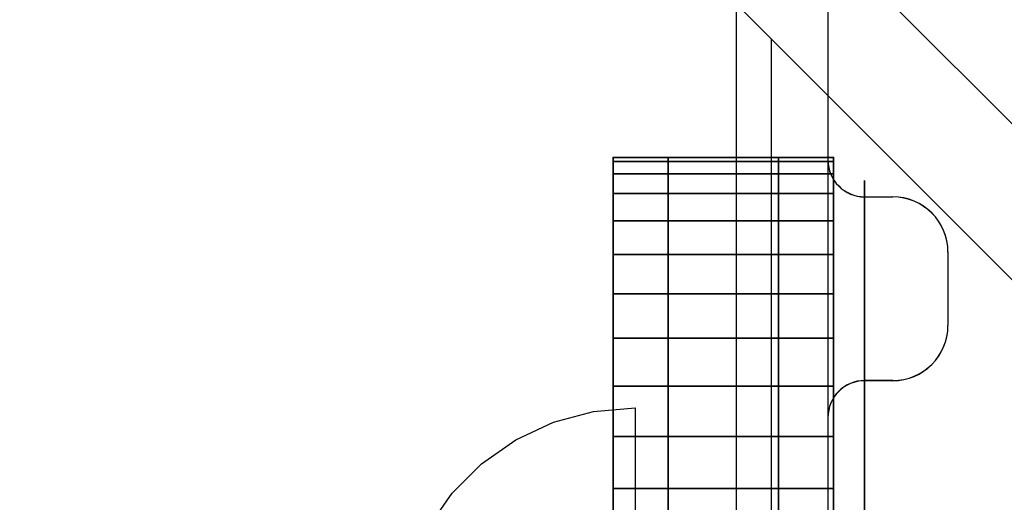
# Model space of a CAD drawing. Units: millimetres. Extents: x -1491 to 8330, y -713 to 7853.
# Drawn here: x 2934 to 2988, y 2995 to 3022 of the extents above; entities that cross this region are included whole.
import ezdxf

# ---------------------------------------------------------------- set-up
doc = ezdxf.new("R2010")
doc.units = ezdxf.units.MM
doc.layers.add('Dimensions', color=7, linetype='Continuous')
doc.styles.get("Standard").update_dxf_attribs({"font": 'arial.ttf'})
doc.dimstyles.new('Leikkiset keinu', dxfattribs={"dimtxt": 150, "dimasz": 2.5, "dimexe": 0.06, "dimexo": 0.625, "dimtad": 0, "dimtih": 1, "dimtoh": 1, "dimdec": 0, "dimtxsty": 'Standard', "dimcen": 2.5, "dimadec": 0, "dimazin": 0, "dimtfac": 1, "dimtmove": 0, "dimatfit": 3, "dimfxl": 1, "dimarcsym": 0})

# ---------------------------------------------------------------- blocks, each defined once
blk = doc.blocks.new('*D284')
at = {"layer": 'Defpoints', "color": 0}
for p in [(165.851, 5335.396), (8329.994, 2441.634), (8329.994, -614.405)]:
    blk.add_point(p, dxfattribs=at)
at = {"layer": 'Dimensions', "color": 0, "lineweight": -2}
for p, q in [((165.851, 5334.771), (165.851, -614.465)), ((8329.994, 2441.009), (8329.994, -614.465)), ((168.351, -614.405), (4023.798, -614.405)), ((8327.494, -614.405), (4472.048, -614.405))]:
    blk.add_line(p, q, dxfattribs=at)
at = {"layer": 'Dimensions', "color": 0}
for points in [[(168.351, -613.988), (168.351, -614.822), (165.851, -614.405)], [(8327.494, -614.822), (8327.494, -613.988), (8329.994, -614.405)]]:
    blk.add_solid(points, dxfattribs=at)
at = {"layer": 'Dimensions', "color": 0, "insert": (4247.923, -614.405), "char_height": 150, "attachment_point": 5}
blk.add_mtext('8164', dxfattribs=at)

msp = doc.modelspace()

# ---------------------------------------------------------------- linework, layer by layer
at = {"linetype": 'ByBlock', "lineweight": -2}
for p, q in [((2819.321, 3185.283), (3433.373, 2570.933)), ((2817.052, 3179.066), (3430.401, 2565.419)), ((2973.484, 3057.042), (2973.484, 2957.042)), ((2973.484, 3057.033), (2973.484, 2957.033)), ((2978.484, 3052.052), (2978.484, 2052.052)), ((2978.484, 3052.052), (2978.484, 2962.052)), ((2978.484, 3046.052), (2978.484, 3014.052)), ((2978.484, 3046.042), (2978.484, 3014.042)), ((2978.484, 3043.542), (2978.484, 2970.042)), ((2978.484, 3043.533), (2978.484, 2970.033)), ((2975.401, 3020.64), (2975.401, 2085.184)), ((2966.793, 3013.964), (2966.793, 3014.186)), ((2966.793, 3014.186), (2969.793, 3014.186)), ((2969.793, 3014.186), (2966.793, 3014.186)), ((2966.793, 3014.186), (2969.793, 3014.186)), ((2969.793, 3014.186), (2966.793, 3014.186)), ((2966.793, 3014.186), (2966.793, 3013.964)), ((2966.793, 3014.186), (2966.793, 3013.964)), ((2966.793, 3013.964), (2966.793, 3014.186)), ((2969.793, 3013.964), (2966.793, 3013.964)), ((2966.793, 3013.305), (2966.793, 3013.964)), ((2966.793, 3013.964), (2969.793, 3013.964)), ((2966.793, 3013.964), (2966.793, 3013.305)), ((2969.793, 3013.964), (2966.793, 3013.964)), ((2966.793, 3013.964), (2969.793, 3013.964)), ((2966.793, 3013.964), (2966.793, 3013.305)), ((2966.793, 3013.305), (2966.793, 3013.964)), ((2969.793, 3014.186), (2969.793, 3013.964)), ((2969.793, 3013.964), (2969.793, 3014.186)), ((2969.793, 3013.964), (2969.793, 3014.186)), ((2969.793, 3014.186), (2969.793, 3013.964)), ((2975.793, 3014.186), (2969.793, 3014.186)), ((2969.793, 3014.186), (2969.793, 3013.964)), ((2975.793, 3014.186), (2969.793, 3014.186)), ((2969.793, 3014.186), (2975.793, 3014.186)), ((2969.793, 3013.964), (2969.793, 3014.186)), ((2969.793, 3014.186), (2975.793, 3014.186)), ((2969.793, 3014.186), (2969.793, 3013.964)), ((2969.793, 3013.964), (2969.793, 3014.186)), ((2969.793, 3013.964), (2969.793, 3013.305)), ((2969.793, 3013.305), (2969.793, 3013.964)), ((2969.793, 3013.305), (2969.793, 3013.964)), ((2969.793, 3013.964), (2969.793, 3013.305)), ((2969.793, 3013.964), (2969.793, 3013.305)), ((2975.793, 3013.964), (2969.793, 3013.964)), ((2969.793, 3013.964), (2975.793, 3013.964)), ((2975.793, 3013.964), (2969.793, 3013.964)), ((2969.793, 3013.305), (2969.793, 3013.964)), ((2969.793, 3013.964), (2975.793, 3013.964)), ((2969.793, 3013.964), (2969.793, 3013.305)), ((2969.793, 3013.305), (2969.793, 3013.964)), ((2978.793, 3014.186), (2975.793, 3014.186)), ((2975.793, 3014.186), (2975.793, 3013.964)), ((2978.793, 3014.186), (2975.793, 3014.186)), ((2975.793, 3014.186), (2978.793, 3014.186)), ((2975.793, 3013.964), (2975.793, 3014.186)), ((2975.793, 3014.186), (2978.793, 3014.186)), ((2975.793, 3013.964), (2975.793, 3014.186)), ((2975.793, 3014.186), (2975.793, 3013.964)), ((2975.793, 3013.964), (2975.793, 3014.186)), ((2975.793, 3014.186), (2975.793, 3013.964)), ((2975.793, 3013.964), (2975.793, 3014.186)), ((2975.793, 3014.186), (2975.793, 3013.964)), ((2975.793, 3013.964), (2975.793, 3013.305)), ((2978.793, 3013.964), (2975.793, 3013.964)), ((2975.793, 3013.964), (2978.793, 3013.964)), ((2978.793, 3013.964), (2975.793, 3013.964)), ((2975.793, 3013.305), (2975.793, 3013.964)), ((2975.793, 3013.964), (2978.793, 3013.964)), ((2975.793, 3013.305), (2975.793, 3013.964)), ((2975.793, 3013.964), (2975.793, 3013.305)), ((2975.793, 3013.305), (2975.793, 3013.964)), ((2975.793, 3013.964), (2975.793, 3013.305)), ((2975.793, 3013.305), (2975.793, 3013.964)), ((2975.793, 3013.964), (2975.793, 3013.305)), ((2978.793, 3013.964), (2978.793, 3014.186)), ((2978.793, 3014.186), (2978.793, 3013.964)), ((2978.793, 3013.964), (2978.793, 3014.186)), ((2978.793, 3014.186), (2978.793, 3013.964)), ((2978.793, 3013.305), (2978.793, 3013.964)), ((2978.793, 3013.964), (2978.793, 3013.305)), ((2978.793, 3013.305), (2978.793, 3013.964)), ((2978.793, 3013.964), (2978.793, 3013.305)), ((2966.793, 3012.224), (2966.793, 3013.305)), ((2966.793, 3013.305), (2969.793, 3013.305)), ((2969.793, 3013.305), (2966.793, 3013.305)), ((2966.793, 3013.305), (2969.793, 3013.305)), ((2969.793, 3013.305), (2966.793, 3013.305)), ((2966.793, 3013.305), (2966.793, 3012.224)), ((2966.793, 3013.305), (2966.793, 3012.224)), ((2966.793, 3012.224), (2966.793, 3013.305)), ((2969.793, 3013.305), (2969.793, 3012.224)), ((2969.793, 3012.224), (2969.793, 3013.305)), ((2969.793, 3012.224), (2969.793, 3013.305)), ((2969.793, 3013.305), (2969.793, 3012.224)), ((2969.793, 3013.305), (2975.793, 3013.305)), ((2975.793, 3013.305), (2969.793, 3013.305)), ((2969.793, 3013.305), (2969.793, 3012.224)), ((2969.793, 3012.224), (2969.793, 3013.305)), ((2969.793, 3013.305), (2975.793, 3013.305)), ((2975.793, 3013.305), (2969.793, 3013.305)), ((2969.793, 3013.305), (2969.793, 3012.224)), ((2969.793, 3012.224), (2969.793, 3013.305)), ((2975.793, 3013.305), (2978.793, 3013.305)), ((2978.793, 3013.305), (2975.793, 3013.305)), ((2975.793, 3013.305), (2975.793, 3012.224)), ((2975.793, 3012.224), (2975.793, 3013.305)), ((2975.793, 3013.305), (2978.793, 3013.305)), ((2978.793, 3013.305), (2975.793, 3013.305)), ((2975.793, 3012.224), (2975.793, 3013.305)), ((2975.793, 3013.305), (2975.793, 3012.224)), ((2975.793, 3012.224), (2975.793, 3013.305)), ((2975.793, 3013.305), (2975.793, 3012.224)), ((2975.793, 3012.224), (2975.793, 3013.305)), ((2975.793, 3013.305), (2975.793, 3012.224)), ((2978.793, 3012.224), (2978.793, 3013.305)), ((2978.793, 3013.305), (2978.793, 3012.224)), ((2978.793, 3012.224), (2978.793, 3013.305)), ((2978.793, 3013.305), (2978.793, 3012.224)), ((2980.484, 3012.933), (2980.484, 3012.712)), ((2980.484, 3012.712), (2980.484, 3012.933)), ((2980.484, 3012.712), (2980.484, 3012.052)), ((2980.484, 3012.052), (2980.484, 3012.712)), ((2966.793, 3010.748), (2966.793, 3012.224)), ((2966.793, 3012.224), (2969.793, 3012.224)), ((2969.793, 3012.224), (2966.793, 3012.224)), ((2966.793, 3012.224), (2969.793, 3012.224)), ((2969.793, 3012.224), (2966.793, 3012.224)), ((2966.793, 3012.224), (2966.793, 3010.748)), ((2966.793, 3012.224), (2966.793, 3010.748)), ((2966.793, 3010.748), (2966.793, 3012.224)), ((2969.793, 3012.224), (2969.793, 3010.748)), ((2969.793, 3010.748), (2969.793, 3012.224)), ((2969.793, 3010.748), (2969.793, 3012.224)), ((2969.793, 3012.224), (2969.793, 3010.748)), ((2969.793, 3012.224), (2975.793, 3012.224)), ((2975.793, 3012.224), (2969.793, 3012.224)), ((2969.793, 3012.224), (2969.793, 3010.748)), ((2969.793, 3010.748), (2969.793, 3012.224)), ((2969.793, 3012.224), (2975.793, 3012.224)), ((2975.793, 3012.224), (2969.793, 3012.224)), ((2969.793, 3012.224), (2969.793, 3010.748)), ((2969.793, 3010.748), (2969.793, 3012.224)), ((2975.793, 3012.224), (2978.793, 3012.224)), ((2978.793, 3012.224), (2975.793, 3012.224)), ((2975.793, 3012.224), (2975.793, 3010.748)), ((2975.793, 3010.748), (2975.793, 3012.224)), ((2975.793, 3012.224), (2978.793, 3012.224)), ((2978.793, 3012.224), (2975.793, 3012.224)), ((2975.793, 3010.748), (2975.793, 3012.224)), ((2975.793, 3012.224), (2975.793, 3010.748)), ((2975.793, 3010.748), (2975.793, 3012.224)), ((2975.793, 3012.224), (2975.793, 3010.748)), ((2975.793, 3010.748), (2975.793, 3012.224)), ((2975.793, 3012.224), (2975.793, 3010.748)), ((2978.793, 3010.748), (2978.793, 3012.224)), ((2978.793, 3012.224), (2978.793, 3010.748)), ((2978.793, 3010.748), (2978.793, 3012.224)), ((2978.793, 3012.224), (2978.793, 3010.748)), ((2980.484, 3012.052), (2982.019, 3012.052)), ((2980.484, 3012.052), (2980.484, 3010.971)), ((2980.484, 3010.971), (2980.484, 3012.052)), ((2980.484, 3012.042), (2982.019, 3012.042)), ((2969.793, 3010.748), (2966.793, 3010.748)), ((2966.793, 3008.914), (2966.793, 3010.748)), ((2966.793, 3010.748), (2969.793, 3010.748)), ((2966.793, 3010.748), (2966.793, 3008.914)), ((2969.793, 3010.748), (2966.793, 3010.748)), ((2966.793, 3010.748), (2969.793, 3010.748)), ((2966.793, 3010.748), (2966.793, 3008.914)), ((2966.793, 3008.914), (2966.793, 3010.748)), ((2969.793, 3010.748), (2969.793, 3008.914)), ((2969.793, 3008.914), (2969.793, 3010.748)), ((2969.793, 3008.914), (2969.793, 3010.748)), ((2969.793, 3010.748), (2969.793, 3008.914)), ((2969.793, 3010.748), (2969.793, 3008.914)), ((2975.793, 3010.748), (2969.793, 3010.748)), ((2969.793, 3010.748), (2975.793, 3010.748)), ((2975.793, 3010.748), (2969.793, 3010.748)), ((2969.793, 3008.914), (2969.793, 3010.748)), ((2969.793, 3010.748), (2975.793, 3010.748)), ((2969.793, 3010.748), (2969.793, 3008.914)), ((2969.793, 3008.914), (2969.793, 3010.748)), ((2975.793, 3010.748), (2975.793, 3008.914)), ((2978.793, 3010.748), (2975.793, 3010.748)), ((2975.793, 3010.748), (2978.793, 3010.748)), ((2978.793, 3010.748), (2975.793, 3010.748)), ((2975.793, 3008.914), (2975.793, 3010.748)), ((2975.793, 3010.748), (2978.793, 3010.748)), ((2975.793, 3008.914), (2975.793, 3010.748)), ((2975.793, 3010.748), (2975.793, 3008.914)), ((2975.793, 3008.914), (2975.793, 3010.748)), ((2975.793, 3010.748), (2975.793, 3008.914)), ((2975.793, 3008.914), (2975.793, 3010.748)), ((2975.793, 3010.748), (2975.793, 3008.914)), ((2978.793, 3008.914), (2978.793, 3010.748)), ((2978.793, 3010.748), (2978.793, 3008.914)), ((2978.793, 3008.914), (2978.793, 3010.748)), ((2978.793, 3010.748), (2978.793, 3008.914)), ((2980.484, 3010.971), (2980.484, 3009.496)), ((2980.484, 3009.496), (2980.484, 3010.971)), ((2980.484, 3009.496), (2980.484, 3007.661)), ((2980.484, 3007.661), (2980.484, 3009.496)), ((2969.793, 3008.914), (2966.793, 3008.914)), ((2966.793, 3006.766), (2966.793, 3008.914)), ((2966.793, 3008.914), (2969.793, 3008.914)), ((2966.793, 3008.914), (2969.793, 3008.914)), ((2969.793, 3008.914), (2966.793, 3008.914)), ((2966.793, 3008.914), (2966.793, 3006.766)), ((2966.793, 3008.914), (2966.793, 3006.766)), ((2966.793, 3006.766), (2966.793, 3008.914)), ((2969.793, 3008.914), (2969.793, 3006.766)), ((2969.793, 3006.766), (2969.793, 3008.914)), ((2969.793, 3006.766), (2969.793, 3008.914)), ((2969.793, 3008.914), (2969.793, 3006.766)), ((2969.793, 3008.914), (2975.793, 3008.914)), ((2975.793, 3008.914), (2969.793, 3008.914)), ((2969.793, 3008.914), (2969.793, 3006.766)), ((2969.793, 3006.766), (2969.793, 3008.914)), ((2969.793, 3008.914), (2975.793, 3008.914)), ((2975.793, 3008.914), (2969.793, 3008.914)), ((2969.793, 3008.914), (2969.793, 3006.766)), ((2969.793, 3006.766), (2969.793, 3008.914)), ((2975.793, 3008.914), (2978.793, 3008.914)), ((2978.793, 3008.914), (2975.793, 3008.914)), ((2975.793, 3008.914), (2975.793, 3006.766)), ((2978.793, 3008.914), (2975.793, 3008.914)), ((2975.793, 3006.766), (2975.793, 3008.914)), ((2975.793, 3008.914), (2978.793, 3008.914)), ((2975.793, 3006.766), (2975.793, 3008.914)), ((2975.793, 3008.914), (2975.793, 3006.766)), ((2975.793, 3006.766), (2975.793, 3008.914)), ((2975.793, 3008.914), (2975.793, 3006.766)), ((2975.793, 3006.766), (2975.793, 3008.914)), ((2975.793, 3008.914), (2975.793, 3006.766)), ((2978.793, 3006.766), (2978.793, 3008.914)), ((2978.793, 3008.914), (2978.793, 3006.766)), ((2978.793, 3006.766), (2978.793, 3008.914)), ((2978.793, 3008.914), (2978.793, 3006.766)), ((2985.019, 3009.052), (2985.019, 3005.052)), ((2985.019, 3009.042), (2985.019, 3005.042)), ((2980.484, 3007.661), (2980.484, 3005.513)), ((2980.484, 3005.513), (2980.484, 3007.661)), ((2969.793, 3006.766), (2966.793, 3006.766)), ((2966.793, 3004.358), (2966.793, 3006.766)), ((2966.793, 3006.766), (2969.793, 3006.766)), ((2966.793, 3006.766), (2966.793, 3004.358)), ((2969.793, 3006.766), (2966.793, 3006.766)), ((2966.793, 3006.766), (2969.793, 3006.766)), ((2966.793, 3006.766), (2966.793, 3004.358)), ((2966.793, 3004.358), (2966.793, 3006.766)), ((2969.793, 3006.766), (2969.793, 3004.358)), ((2969.793, 3004.358), (2969.793, 3006.766)), ((2969.793, 3004.358), (2969.793, 3006.766)), ((2969.793, 3006.766), (2969.793, 3004.358)), ((2969.793, 3006.766), (2969.793, 3004.358)), ((2975.793, 3006.766), (2969.793, 3006.766)), ((2969.793, 3006.766), (2975.793, 3006.766)), ((2975.793, 3006.766), (2969.793, 3006.766)), ((2969.793, 3004.358), (2969.793, 3006.766)), ((2969.793, 3006.766), (2975.793, 3006.766)), ((2969.793, 3006.766), (2969.793, 3004.358)), ((2969.793, 3004.358), (2969.793, 3006.766)), ((2975.793, 3006.766), (2975.793, 3004.358)), ((2978.793, 3006.766), (2975.793, 3006.766)), ((2975.793, 3006.766), (2978.793, 3006.766)), ((2978.793, 3006.766), (2975.793, 3006.766)), ((2975.793, 3004.358), (2975.793, 3006.766)), ((2975.793, 3006.766), (2978.793, 3006.766)), ((2975.793, 3004.358), (2975.793, 3006.766)), ((2975.793, 3006.766), (2975.793, 3004.358)), ((2975.793, 3004.358), (2975.793, 3006.766)), ((2975.793, 3006.766), (2975.793, 3004.358)), ((2975.793, 3004.358), (2975.793, 3006.766)), ((2975.793, 3006.766), (2975.793, 3004.358)), ((2978.793, 3004.358), (2978.793, 3006.766)), ((2978.793, 3006.766), (2978.793, 3004.358)), ((2978.793, 3004.358), (2978.793, 3006.766)), ((2978.793, 3006.766), (2978.793, 3004.358)), ((2980.484, 3005.513), (2980.484, 3003.105)), ((2980.484, 3003.105), (2980.484, 3005.513)), ((2966.793, 3001.748), (2966.793, 3004.358)), ((2966.793, 3004.358), (2969.793, 3004.358)), ((2969.793, 3004.358), (2966.793, 3004.358)), ((2966.793, 3004.358), (2969.793, 3004.358)), ((2969.793, 3004.358), (2966.793, 3004.358)), ((2966.793, 3004.358), (2966.793, 3001.748)), ((2966.793, 3004.358), (2966.793, 3001.748)), ((2966.793, 3001.748), (2966.793, 3004.358)), ((2969.793, 3004.358), (2969.793, 3001.748)), ((2969.793, 3001.748), (2969.793, 3004.358)), ((2969.793, 3001.748), (2969.793, 3004.358)), ((2969.793, 3004.358), (2969.793, 3001.748)), ((2969.793, 3004.358), (2975.793, 3004.358)), ((2975.793, 3004.358), (2969.793, 3004.358)), ((2969.793, 3004.358), (2969.793, 3001.748)), ((2969.793, 3001.748), (2969.793, 3004.358)), ((2969.793, 3004.358), (2975.793, 3004.358)), ((2975.793, 3004.358), (2969.793, 3004.358)), ((2969.793, 3004.358), (2969.793, 3001.748)), ((2969.793, 3001.748), (2969.793, 3004.358)), ((2975.793, 3004.358), (2978.793, 3004.358)), ((2978.793, 3004.358), (2975.793, 3004.358)), ((2975.793, 3004.358), (2975.793, 3001.748)), ((2975.793, 3001.748), (2975.793, 3004.358)), ((2975.793, 3004.358), (2978.793, 3004.358)), ((2978.793, 3004.358), (2975.793, 3004.358)), ((2975.793, 3001.748), (2975.793, 3004.358)), ((2975.793, 3004.358), (2975.793, 3001.748)), ((2975.793, 3001.748), (2975.793, 3004.358)), ((2975.793, 3004.358), (2975.793, 3001.748)), ((2975.793, 3001.748), (2975.793, 3004.358)), ((2975.793, 3004.358), (2975.793, 3001.748)), ((2978.793, 3001.748), (2978.793, 3004.358)), ((2978.793, 3004.358), (2978.793, 3001.748)), ((2978.793, 3001.748), (2978.793, 3004.358)), ((2978.793, 3004.358), (2978.793, 3001.748)), ((2980.484, 3003.105), (2980.484, 3000.496)), ((2980.484, 3000.496), (2980.484, 3003.105)), ((2982.019, 3002.052), (2980.484, 3002.052)), ((2982.019, 3002.042), (2980.484, 3002.042)), ((2966.793, 2999.002), (2966.793, 3001.748)), ((2966.793, 3001.748), (2969.793, 3001.748)), ((2969.793, 3001.748), (2966.793, 3001.748)), ((2966.793, 3001.748), (2969.793, 3001.748)), ((2969.793, 3001.748), (2966.793, 3001.748)), ((2966.793, 3001.748), (2966.793, 2999.002)), ((2966.793, 3001.748), (2966.793, 2999.002)), ((2966.793, 2999.002), (2966.793, 3001.748)), ((2969.793, 3001.748), (2969.793, 2999.002)), ((2969.793, 2999.002), (2969.793, 3001.748)), ((2969.793, 2999.002), (2969.793, 3001.748)), ((2969.793, 3001.748), (2969.793, 2999.002)), ((2969.793, 3001.748), (2975.793, 3001.748)), ((2975.793, 3001.748), (2969.793, 3001.748)), ((2969.793, 3001.748), (2969.793, 2999.002)), ((2969.793, 2999.002), (2969.793, 3001.748)), ((2969.793, 3001.748), (2975.793, 3001.748)), ((2975.793, 3001.748), (2969.793, 3001.748)), ((2969.793, 3001.748), (2969.793, 2999.002)), ((2969.793, 2999.002), (2969.793, 3001.748)), ((2975.793, 3001.748), (2978.793, 3001.748)), ((2978.793, 3001.748), (2975.793, 3001.748)), ((2975.793, 3001.748), (2975.793, 2999.002)), ((2975.793, 2999.002), (2975.793, 3001.748)), ((2975.793, 3001.748), (2978.793, 3001.748)), ((2978.793, 3001.748), (2975.793, 3001.748)), ((2975.793, 2999.002), (2975.793, 3001.748)), ((2975.793, 3001.748), (2975.793, 2999.002)), ((2975.793, 2999.002), (2975.793, 3001.748)), ((2975.793, 3001.748), (2975.793, 2999.002)), ((2975.793, 2999.002), (2975.793, 3001.748)), ((2975.793, 3001.748), (2975.793, 2999.002)), ((2978.793, 2999.002), (2978.793, 3001.748)), ((2978.793, 3001.748), (2978.793, 2999.002)), ((2978.793, 2999.002), (2978.793, 3001.748)), ((2978.793, 3001.748), (2978.793, 2999.002)), ((2963.538, 2999.78), (2965.727, 3000.367)), ((2963.538, 2999.78), (2965.727, 3000.367)), ((2963.538, 2999.78), (2965.727, 3000.367)), ((2963.538, 2999.78), (2965.727, 3000.367)), ((2963.538, 2999.78), (2965.727, 3000.367)), ((2963.538, 2999.78), (2965.727, 3000.367)), ((2965.727, 3000.367), (2967.984, 3000.564)), ((2965.727, 3000.367), (2967.984, 3000.564)), ((2965.727, 3000.367), (2967.984, 3000.564)), ((2965.727, 3000.367), (2967.984, 3000.564)), ((2965.727, 3000.367), (2967.984, 3000.564)), ((2965.727, 3000.367), (2967.984, 3000.564)), ((2967.984, 3000.564), (2967.984, 3000.367)), ((2967.984, 3000.564), (2967.984, 3000.367)), ((2967.984, 3000.564), (2967.984, 3000.367)), ((2967.984, 3000.564), (2967.984, 3000.367)), ((2967.984, 3000.564), (2967.984, 3000.367)), ((2967.984, 3000.564), (2967.984, 3000.367)), ((2967.984, 3000.367), (2967.984, 2999.78)), ((2967.984, 3000.367), (2967.984, 2999.78)), ((2967.984, 3000.367), (2967.984, 2999.78)), ((2967.984, 3000.367), (2967.984, 2999.78)), ((2967.984, 3000.367), (2967.984, 2999.78)), ((2967.984, 3000.367), (2967.984, 2999.78)), ((2980.484, 3000.496), (2980.484, 2997.749)), ((2980.484, 2997.749), (2980.484, 3000.496)), ((2961.484, 2998.823), (2963.538, 2999.78)), ((2961.484, 2998.823), (2963.538, 2999.78)), ((2961.484, 2998.823), (2963.538, 2999.78)), ((2961.484, 2998.823), (2963.538, 2999.78)), ((2961.484, 2998.823), (2963.538, 2999.78)), ((2961.484, 2998.823), (2963.538, 2999.78)), ((2967.984, 2999.78), (2967.984, 2998.823)), ((2967.984, 2999.78), (2967.984, 2998.823)), ((2967.984, 2999.78), (2967.984, 2998.823)), ((2967.984, 2999.78), (2967.984, 2998.823)), ((2967.984, 2999.78), (2967.984, 2998.823)), ((2967.984, 2999.78), (2967.984, 2998.823)), ((2978.484, 3000.052), (2978.484, 2968.052)), ((2978.484, 3000.042), (2978.484, 2968.042)), ((2959.628, 2997.523), (2961.484, 2998.823)), ((2959.628, 2997.523), (2961.484, 2998.823)), ((2959.628, 2997.523), (2961.484, 2998.823)), ((2959.628, 2997.523), (2961.484, 2998.823)), ((2959.628, 2997.523), (2961.484, 2998.823)), ((2959.628, 2997.523), (2961.484, 2998.823)), ((2969.793, 2999.002), (2966.793, 2999.002)), ((2966.793, 2996.186), (2966.793, 2999.002)), ((2966.793, 2999.002), (2969.793, 2999.002)), ((2966.793, 2999.002), (2966.793, 2996.186)), ((2969.793, 2999.002), (2966.793, 2999.002)), ((2966.793, 2999.002), (2969.793, 2999.002)), ((2966.793, 2999.002), (2966.793, 2996.186)), ((2966.793, 2996.186), (2966.793, 2999.002)), ((2967.984, 2998.823), (2967.984, 2997.523)), ((2967.984, 2998.823), (2967.984, 2997.523)), ((2967.984, 2998.823), (2967.984, 2997.523)), ((2967.984, 2998.823), (2967.984, 2997.523)), ((2967.984, 2998.823), (2967.984, 2997.523)), ((2967.984, 2998.823), (2967.984, 2997.523)), ((2969.793, 2999.002), (2969.793, 2996.186)), ((2969.793, 2996.186), (2969.793, 2999.002)), ((2969.793, 2996.186), (2969.793, 2999.002)), ((2969.793, 2999.002), (2969.793, 2996.186)), ((2969.793, 2999.002), (2969.793, 2996.186)), ((2975.793, 2999.002), (2969.793, 2999.002)), ((2969.793, 2999.002), (2975.793, 2999.002)), ((2975.793, 2999.002), (2969.793, 2999.002)), ((2969.793, 2996.186), (2969.793, 2999.002)), ((2969.793, 2999.002), (2975.793, 2999.002)), ((2969.793, 2999.002), (2969.793, 2996.186)), ((2969.793, 2996.186), (2969.793, 2999.002)), ((2975.793, 2999.002), (2975.793, 2996.186)), ((2978.793, 2999.002), (2975.793, 2999.002)), ((2975.793, 2999.002), (2978.793, 2999.002)), ((2978.793, 2999.002), (2975.793, 2999.002)), ((2975.793, 2996.186), (2975.793, 2999.002)), ((2975.793, 2999.002), (2978.793, 2999.002)), ((2975.793, 2996.186), (2975.793, 2999.002)), ((2975.793, 2999.002), (2975.793, 2996.186)), ((2975.793, 2996.186), (2975.793, 2999.002)), ((2975.793, 2999.002), (2975.793, 2996.186)), ((2975.793, 2996.186), (2975.793, 2999.002)), ((2975.793, 2999.002), (2975.793, 2996.186)), ((2978.793, 2996.186), (2978.793, 2999.002)), ((2978.793, 2999.002), (2978.793, 2996.186)), ((2978.793, 2996.186), (2978.793, 2999.002)), ((2978.793, 2999.002), (2978.793, 2996.186)), ((2980.484, 2997.749), (2980.484, 2994.933)), ((2980.484, 2994.933), (2980.484, 2997.749)), ((2958.026, 2995.921), (2959.628, 2997.523)), ((2958.026, 2995.921), (2959.628, 2997.523)), ((2958.026, 2995.921), (2959.628, 2997.523)), ((2958.026, 2995.921), (2959.628, 2997.523)), ((2958.026, 2995.921), (2959.628, 2997.523)), ((2958.026, 2995.921), (2959.628, 2997.523)), ((2967.984, 2997.523), (2967.984, 2995.921)), ((2967.984, 2997.523), (2967.984, 2995.921)), ((2967.984, 2997.523), (2967.984, 2995.921)), ((2967.984, 2997.523), (2967.984, 2995.921)), ((2967.984, 2997.523), (2967.984, 2995.921)), ((2967.984, 2997.523), (2967.984, 2995.921)), ((2966.793, 2112.186), (2966.793, 2996.186)), ((2966.793, 2996.186), (2969.793, 2996.186)), ((2969.793, 2996.186), (2966.793, 2996.186)), ((2966.793, 2996.186), (2969.793, 2996.186)), ((2969.793, 2996.186), (2966.793, 2996.186)), ((2966.793, 2996.186), (2966.793, 2894.186)), ((2966.793, 2996.186), (2966.793, 2112.186)), ((2966.793, 2894.186), (2966.793, 2996.186)), ((2969.793, 2996.186), (2969.793, 2112.186)), ((2969.793, 2894.186), (2969.793, 2996.186)), ((2969.793, 2112.186), (2969.793, 2996.186)), ((2969.793, 2996.186), (2969.793, 2894.186)), ((2975.793, 2996.186), (2969.793, 2996.186)), ((2969.793, 2996.186), (2969.793, 2894.186)), ((2969.793, 2996.186), (2975.793, 2996.186)), ((2975.793, 2996.186), (2969.793, 2996.186)), ((2969.793, 2112.186), (2969.793, 2996.186)), ((2969.793, 2996.186), (2975.793, 2996.186)), ((2969.793, 2996.186), (2969.793, 2112.186)), ((2969.793, 2894.186), (2969.793, 2996.186)), ((2978.793, 2996.186), (2975.793, 2996.186)), ((2975.793, 2996.186), (2975.793, 2894.186)), ((2975.793, 2996.186), (2978.793, 2996.186)), ((2978.793, 2996.186), (2975.793, 2996.186)), ((2975.793, 2112.186), (2975.793, 2996.186)), ((2975.793, 2996.186), (2978.793, 2996.186)), ((2975.793, 2894.186), (2975.793, 2996.186)), ((2975.793, 2996.186), (2975.793, 2112.186)), ((2975.793, 2894.186), (2975.793, 2996.186)), ((2975.793, 2996.186), (2975.793, 2112.186)), ((2975.793, 2112.186), (2975.793, 2996.186)), ((2975.793, 2996.186), (2975.793, 2894.186)), ((2978.793, 2894.186), (2978.793, 2996.186)), ((2978.793, 2996.186), (2978.793, 2112.186)), ((2978.793, 2112.186), (2978.793, 2996.186)), ((2978.793, 2996.186), (2978.793, 2894.186)), ((2956.726, 2994.064), (2958.026, 2995.921)), ((2956.726, 2994.064), (2958.026, 2995.921)), ((2956.726, 2994.064), (2958.026, 2995.921)), ((2956.726, 2994.064), (2958.026, 2995.921)), ((2956.726, 2994.064), (2958.026, 2995.921)), ((2956.726, 2994.064), (2958.026, 2995.921)), ((2967.984, 2995.921), (2967.984, 2994.064)), ((2967.984, 2995.921), (2967.984, 2994.064)), ((2967.984, 2995.921), (2967.984, 2994.064)), ((2967.984, 2995.921), (2967.984, 2994.064)), ((2967.984, 2995.921), (2967.984, 2994.064)), ((2967.984, 2995.921), (2967.984, 2994.064))]:
    msp.add_line(p, q, dxfattribs=at)
for centre, radius, start, end in [((2980.484, 3014.052), 2, 180, 270), ((2980.484, 3014.042), 2, 180, 270), ((2982.019, 3009.052), 3, 360, 90), ((2982.019, 3009.042), 3, 0, 90), ((2982.019, 3005.052), 3, 270, 0), ((2982.019, 3005.042), 3, 270, 0), ((2980.484, 3000.052), 2, 90, 180), ((2980.484, 3000.042), 2, 90, 180)]:
    msp.add_arc(centre, radius, start, end, dxfattribs=at)
for p in [(2966.793, 3014.186), (2966.793, 3014.186), (2969.793, 3014.186), (2969.793, 3014.186), (2969.793, 3014.186), (2969.793, 3014.186), (2975.793, 3014.186), (2975.793, 3014.186), (2975.793, 3014.186), (2975.793, 3014.186), (2978.793, 3014.186), (2978.793, 3014.186)]:
    msp.add_point(p, dxfattribs=at)

# ---------------------------------------------------------------- dimensions: what is measured, and where the dimension line sits
at = {"layer": 'Dimensions'}
dim = msp.add_linear_dim(base=(8329.994, -614.405), p1=(165.851, 5335.396), p2=(8329.994, 2441.634), dimstyle='Leikkiset keinu', dxfattribs=at)
dim.commit()
dim.dimension.update_dxf_attribs({"geometry": '*D284', "text_midpoint": (4247.923, -614.405)})

doc.saveas('drawing.dxf')
